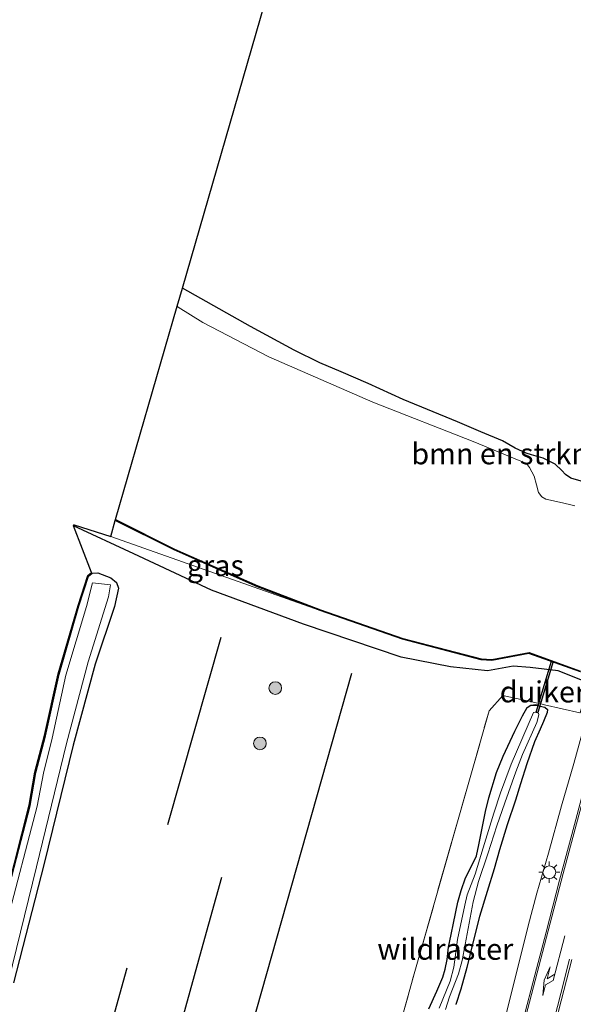
# Model space of a CAD drawing. Units: metres. Extents: x 119987 to 130005, y 418750 to 425003.
# Drawn here: x 123530 to 123596, y 423871 to 423987 of the extents above; entities that cross this region are included whole.
import ezdxf
from ezdxf.enums import TextEntityAlignment as Align

# ---------------------------------------------------------------- set-up
doc = ezdxf.new("R2010")
doc.units = ezdxf.units.M
doc.linetypes.add('IE-TERREINAFSCHEIDING', pattern=[10, 8, -2])
doc.layers.get('0').update_dxf_attribs({"lineweight": 25})
for name, color, linetype, lineweight in [('B-ME-BV-GELEIDECONSTRUCTIE-GELEIDERAIL-L-B1', 213, 'BV-GELEIDERAIL', 18), ('B-ME-GR-BOMENSTRUIKEN-GV-B6', 93, 'Continuous', 18), ('B-ME-GR-BOOM-GV-B6', 93, 'Continuous', 18), ('B-ME-GR-BOOM-S-B1', 93, 'Continuous', 18), ('B-ME-IE-GRASLAND-GV-B6', 93, 'Continuous', 18), ('B-ME-IE-GRONDWERKLIJN-GROND_NIETINGERICHT-GV-B6', 253, 'Continuous', 18), ('B-ME-IE-HULPGEOMETRIE-L-B1', 53, 'Continuous', 18), ('B-ME-IE-MEUBILAIR_WEGMEUBILAIR-LICHTMAST-S-B1', 8, 'Continuous', 18), ('B-ME-IE-TERREINAFSCHEIDING-RASTERHEKWERK-L-B1', 8, 'IE-TERREINAFSCHEIDING', 18), ('B-ME-OG-WATER-GV-B6', 153, 'Continuous', 18), ('B-ME-VH-VERH_SOORT-BITUMEN-GV-B6', 8, 'IE-TERREINAFSCHEIDING-NATUURLIJK-HOUTWAL', 18), ('B-ME-VW-MARKERING-PIJLRE750-S-B1', 7, 'Continuous', 18), ('B-ME-VW-MARKERING-STREEP-015-L-B1', 7, 'Continuous', 18)]:
    doc.layers.add(name, color=color, linetype=linetype, lineweight=lineweight)
for name, color, linetype in [('B-ME-GC-DAMWAND-GV-B6', 10, 'Continuous'), ('B-ME-GR-BOMENRIJ-L-B1', 10, 'Continuous'), ('B-ME-GW-INSTEEKWATERGANG-L-B1', 10, 'Continuous'), ('B-ME-KG-KADASTRAAL-OPNAMEDTMGRENS-L-B1', 10, 'Continuous'), ('B-ME-KW-DUIKER-GV-B6', 10, 'Continuous')]:
    doc.layers.add(name, color=color, linetype=linetype)
doc.styles.add('NLCS-ISO', font='NLCS-ISO.TTF')
doc.linetypes.add('BV-GELEIDERAIL', pattern='A,10,-3,[108,NLCS.SHX,S=1,R=0,X=0,Y=0],-3', length=16)
doc.linetypes.add('IE-TERREINAFSCHEIDING-NATUURLIJK-HOUTWAL', pattern='A,7,-1.5,[67,NLCS.SHX,S=0.75,R=45,X=0,Y=0],-1.5,7,-1.5,[70,NLCS.SHX,S=0.75,R=0,X=0,Y=0],-1.5', length=20)

# ---------------------------------------------------------------- blocks, each defined once
blk = doc.blocks.new('pijlr')
for p, q in [((0, 0, 0.1), (5.45, 0, 0.1)), ((5.45, -0.75, 0.1), (4.7, 0, 0.1)), ((6.2, -0.75, 0.1), (5.45, 0, 0.1)), ((4, -0.75, 0.1), (5.45, -0.75, 0.1)), ((5.7, -1.05, 0.1), (4, -0.75, 0.1)), ((7.5, -0.75, 0.1), (5.7, -1.05, 0.1)), ((7.5, -0.75, 0.1), (6.2, -0.75, 0.1))]:
    blk.add_line(p, q)
blk = doc.blocks.new('boom')
h = blk.add_hatch(color=256)
edge = h.paths.add_edge_path()
edge.add_arc((0, 0), 0.75, 0, 360)
blk.add_circle((0, 0), 0.75)
blk = doc.blocks.new('lantaarnpaal')
for p, q in [((0, 0.75), (0, 1.25)), ((-0.75, 0), (-1.25, 0)), ((-0.88, 0.88), (-0.53, 0.53)), ((0.53, 0.53), (0.88, 0.88)), ((0.75, 0), (1.25, 0)), ((-0.53, -0.53), (-0.88, -0.88)), ((0, -0.75), (0, -1.25)), ((0.53, -0.53), (0.88, -0.88))]:
    blk.add_line(p, q)
blk.add_circle((0, 0), 0.75)

msp = doc.modelspace()

# ---------------------------------------------------------------- linework, layer by layer
at = {"layer": 'B-ME-BV-GELEIDECONSTRUCTIE-GELEIDERAIL-L-B1'}
msp.add_polyline3d([(123573.268, 423817.175, 0.295), (123579.327, 423837.445, 1.101), (123585.44, 423860.648, 1.095), (123590.31, 423880.077, 1.048), (123591.306, 423883.929, 1.072), (123592.6981, 423888.686, 1.078), (123594.2502, 423894.2455, 1.1674), (123595.6805, 423899.265, 1.258), (123596.6351, 423902.6863, 1.3632)], dxfattribs=at)
at = {"layer": 'B-ME-GC-DAMWAND-GV-B6'}
msp.add_polyline3d([(123596.475, 423910.091, -1.238), (123590.388, 423912.276, -1.418), (123585.995, 423911.446, -1.436), (123584.715, 423911.528, -1.436), (123575.437, 423913.96, -1.436), (123565.669, 423917.334, -1.451), (123558.254, 423920.16, -1.379), (123548.416, 423924.515, -1.322), (123541.435, 423928.005, -1.394), (123541.479, 423928.095, -2.1), (123548.458, 423924.605, -2.1), (123558.292, 423920.252, -2.1), (123565.703, 423917.428, -2.1), (123575.467, 423914.056, -2.1), (123584.731, 423911.628, -2.1), (123585.989, 423911.546, -2.1), (123590.396, 423912.38, -2.1), (123596.505, 423910.187, -2.1)], dxfattribs=at)
at = {"layer": 'B-ME-GR-BOMENRIJ-L-B1'}
for p, q in [((123547.639, 423892.071, -0.412), (123553.961, 423914.193, -0.567)), ((123569.38, 423909.915, -0.668), (123545.618, 423826.004, -0.319))]:
    msp.add_line(p, q, dxfattribs=at)
for points in [[(123554, 423885.804, -0.412), (123551.809, 423877.88, -0.413), (123539.186, 423832.301, -0.362)], [(123532.46, 423837.863, -0.543), (123534.248, 423844.218, -0.452), (123542.829, 423875.102, -0.362)]]:
    msp.add_polyline3d(points, dxfattribs=at)
at = {"layer": 'B-ME-GR-BOMENSTRUIKEN-GV-B6'}
msp.add_polyline3d([(123595.8143, 423929.7079, -2.101), (123595.2027, 423929.8979, -2.101), (123594.013, 423930.1685, -2.101), (123592.3675, 423930.5165, -2.101), (123591.8956, 423930.7715, -2.101), (123591.5277, 423931.3019, -2.101), (123591.2683, 423932.2131, -2.101), (123590.984, 423933.2202, -2.101), (123590.4634, 423934.2476, -2.101), (123590.1056, 423934.7083, -2.101), (123583.8, 423937.309, -2.101), (123571.911, 423941.988, -2.101), (123559.602, 423947.345, -2.101), (123551.806, 423951.379, -2.101), (123548.867, 423953.219, -2.101), (123548.759, 423953.305, -2.101), (123549.379, 423955.451, -0.402), (123557.446, 423950.909, -0.474), (123562.5915, 423948.1316, -0.5822), (123565.6226, 423946.6125, -0.6353), (123568.1754, 423945.5788, -0.6451), (123571.3694, 423944.1774, -0.6431), (123575.4996, 423942.2798, -0.6431), (123581.9316, 423939.643, -0.7098), (123584.6999, 423938.4749, -0.7676), (123587.2493, 423937.3988, -0.7959), (123588.7416, 423936.5263, -0.7918), (123590.0687, 423935.9323, -0.8201), (123590.6933, 423935.7423, -0.7501), (123592.0728, 423935.3532, -0.6977), (123593.4748, 423934.6493, -0.6856), (123594.2613, 423933.9087, -0.6681), (123594.6966, 423933.4319, -0.6683), (123595.3551, 423933.0024, -0.6848), (123597.1352, 423932.495, -0.7047)], dxfattribs=at)
at = {"layer": 'B-ME-GR-BOOM-GV-B6'}
for points in [[(123599.0537, 423931.6574, -0.6638), (123597.1352, 423932.495, -0.7047), (123595.3551, 423933.0024, -0.6848), (123594.6966, 423933.4319, -0.6683), (123594.2613, 423933.9087, -0.6681), (123593.4748, 423934.6493, -0.6856), (123592.0728, 423935.3532, -0.6977), (123590.6933, 423935.7423, -0.7501), (123590.0687, 423935.9323, -0.8201), (123588.7416, 423936.5263, -0.7918), (123587.2493, 423937.3988, -0.7959), (123584.6999, 423938.4749, -0.7676), (123581.9316, 423939.643, -0.7098), (123575.4996, 423942.2798, -0.6431), (123571.3694, 423944.1774, -0.6431), (123568.1754, 423945.5788, -0.6451), (123565.6226, 423946.6125, -0.6353), (123562.5915, 423948.1316, -0.5822), (123557.446, 423950.909, -0.474), (123549.379, 423955.451, -0.402), (123565.79, 424012.217, -0.537), (123610.392, 424166.491, -0.905)], [(123568.544, 423844.826, -0.822), (123576.881, 423874.676, -0.749), (123585.67, 423905.51, -0.891), (123587.287, 423907.298, -0.8823), (123591.7854, 423906.311, -0.7396), (123590.6287, 423906.1499, -0.674)], [(123590.6287, 423906.1499, -0.674), (123590.1841, 423905.8694, -0.6337), (123589.6228, 423904.9026, -0.6028), (123588.6966, 423903.1088, -0.5461), (123587.3197, 423900.1518, -0.5364), (123586.5512, 423898.2135, -0.5463), (123585.6541, 423895.2166, -0.539), (123585.2272, 423893.5773, -0.5424), (123584.4449, 423889.6666, -0.5424), (123584.1604, 423888.3716, -0.5252), (123583.6347, 423887.1941, -0.4957), (123582.8934, 423885.7445, -0.4774), (123582.3513, 423884.2686, -0.4774), (123581.9837, 423882.8635, -0.5341), (123581.4576, 423880.3868, -0.5505), (123581.1718, 423879.0761, -0.5414), (123580.8617, 423877.5409, -0.545), (123580.7166, 423876.1035, -0.567), (123580.4743, 423874.9629, -0.5597), (123580.1905, 423874.014, -0.5597), (123579.4674, 423872.3456, -0.5743), (123578.5385, 423870.2568, -0.6785)]]:
    msp.add_polyline3d(points, dxfattribs=at)
at = {"layer": 'B-ME-GW-INSTEEKWATERGANG-L-B1'}
for points in [[(123597.1352, 423932.495, -0.7047), (123595.3551, 423933.0024, -0.6848), (123594.6966, 423933.4319, -0.6683), (123594.2613, 423933.9087, -0.6681), (123593.4748, 423934.6493, -0.6856), (123592.0728, 423935.3532, -0.6977), (123590.6933, 423935.7423, -0.7501), (123590.0687, 423935.9323, -0.8201), (123588.7416, 423936.5263, -0.7918), (123587.2493, 423937.3988, -0.7959), (123584.6999, 423938.4749, -0.7676), (123581.9316, 423939.643, -0.7098), (123575.4996, 423942.2798, -0.6431), (123571.3694, 423944.1774, -0.6431), (123568.1754, 423945.5788, -0.6451), (123565.6226, 423946.6125, -0.6353), (123562.5915, 423948.1316, -0.5822), (123557.446, 423950.909, -0.474), (123549.379, 423955.451, -0.402)], [(123596.724, 423909.093, -1.018), (123593.852, 423910.205, -1.101), (123590.513, 423910.616, -1.09), (123588.53, 423910.791, -1.049), (123585.48, 423910.208, -1.022), (123581.089, 423910.707, -0.982), (123575.255, 423911.852, -1.037), (123563.69, 423915.719, -1.015), (123552.81, 423919.743, -1.025), (123543.627, 423924.064, -0.883), (123536.512, 423927.375, -0.77)], [(123527.873, 423880.777, -0.619), (123531.363, 423894.306, -0.611), (123532.027, 423898.223, -0.614), (123533.172, 423902.549, -0.596), (123534.782, 423909.845, -0.527), (123537.13, 423917.913, -0.46), (123538.251, 423921.412, -0.461), (123538.685, 423921.762, -0.568), (123539.391, 423921.812, -0.651), (123540.913, 423921.229, -0.693), (123541.567, 423920.673, -0.687), (123541.806, 423919.996, -0.603), (123541.364, 423917.838, -0.534), (123539.066, 423911.014, -0.515), (123536.443, 423901.426, -0.554), (123533.021, 423887.461, -0.586), (123529.402, 423873.355, -0.582)], [(123578.5385, 423870.2568, -0.6785), (123579.4674, 423872.3456, -0.5743), (123580.1905, 423874.014, -0.5597), (123580.4743, 423874.9629, -0.5597), (123580.7166, 423876.1035, -0.567), (123580.8617, 423877.5409, -0.545), (123581.1718, 423879.0761, -0.5414), (123581.4576, 423880.3868, -0.5505), (123581.9837, 423882.8635, -0.5341), (123582.3513, 423884.2686, -0.4774), (123582.8934, 423885.7445, -0.4774), (123583.6347, 423887.1941, -0.4957), (123584.1604, 423888.3716, -0.5252), (123584.4449, 423889.6666, -0.5424), (123585.2272, 423893.5773, -0.5424), (123585.6541, 423895.2166, -0.539), (123586.5512, 423898.2135, -0.5463), (123587.3197, 423900.1518, -0.5364), (123588.6966, 423903.1088, -0.5461), (123589.6228, 423904.9026, -0.6028), (123590.1841, 423905.8694, -0.6337), (123590.6287, 423906.1499, -0.674), (123591.3662, 423906.135, -0.704), (123592.2681, 423905.9181, -0.7191), (123592.5936, 423905.6412, -0.5904), (123592.5474, 423905.2987, -0.5222), (123592.1059, 423904.2186, -0.4042), (123591.7209, 423903.3367, -0.3243), (123591.0461, 423901.8259, -0.2722), (123590.1433, 423899.2104, -0.2117), (123589.3687, 423896.8787, -0.1225), (123588.8028, 423894.9397, -0.1339), (123587.8031, 423892.025, -0.0511), (123586.8877, 423889.0488, -0.0504), (123586.263, 423886.8345, -0.2288), (123585.4368, 423884.1458, -0.2385), (123584.5472, 423881.1811, -0.2709), (123583.7376, 423878.0719, -0.3261), (123583.0475, 423875.1731, -0.3909), (123582.3284, 423872.6057, -0.2671), (123581.7225, 423870.7837, -0.2268)]]:
    msp.add_polyline3d(points, dxfattribs=at)
at = {"layer": 'B-ME-IE-GRASLAND-GV-B6'}
for points in [[(123596.724, 423909.093, -1.018), (123593.852, 423910.205, -1.101), (123590.513, 423910.616, -1.09), (123588.53, 423910.791, -1.049), (123585.48, 423910.208, -1.022), (123581.089, 423910.707, -0.982), (123575.255, 423911.852, -1.037), (123563.69, 423915.719, -1.015), (123552.81, 423919.743, -1.025), (123543.627, 423924.064, -0.883), (123536.512, 423927.375, -0.77), (123536.554, 423927.466, -0.77), (123540.894, 423926.103, -1.064), (123565.669, 423917.334, -1.451), (123575.437, 423913.96, -1.436), (123584.715, 423911.528, -1.436)], [(123565.669, 423917.334, -1.451), (123540.894, 423926.103, -1.064), (123541.435, 423928.005, -1.394), (123548.416, 423924.515, -1.322), (123558.254, 423920.16, -1.379), (123565.669, 423917.334, -1.451)], [(123527.873, 423880.777, -0.619), (123531.363, 423894.306, -0.611), (123532.027, 423898.223, -0.614), (123533.172, 423902.549, -0.596), (123534.782, 423909.845, -0.527), (123537.13, 423917.913, -0.46), (123538.251, 423921.412, -0.461), (123538.685, 423921.762, -0.568), (123539.391, 423921.812, -0.651), (123540.913, 423921.229, -0.693), (123541.567, 423920.673, -0.687), (123541.806, 423919.996, -0.603), (123541.364, 423917.838, -0.534), (123539.066, 423911.014, -0.515), (123536.443, 423901.426, -0.554), (123533.021, 423887.461, -0.586), (123529.402, 423873.355, -0.582)], [(123528.8, 423873.55, -1.259), (123532.13, 423887.042, -1.219), (123535.67, 423901.615, -1.309), (123538.239, 423911.271, -1.296), (123540.652, 423918.968, -1.318), (123540.871, 423920.396, -1.274), (123538.759, 423920.63, -1.259), (123538.019, 423917.822, -1.289), (123535.59, 423909.701, -1.299), (123533.965, 423902.247, -1.289), (123532.959, 423898.135, -1.264), (123532.178, 423894.226, -1.344), (123528.543, 423880.208, -1.298)], [(123528.543, 423880.208, -1.298), (123532.178, 423894.226, -1.344), (123532.959, 423898.135, -1.264), (123533.965, 423902.247, -1.289), (123535.59, 423909.701, -1.299), (123538.019, 423917.822, -1.289), (123538.759, 423920.63, -1.259), (123540.871, 423920.396, -1.274), (123540.652, 423918.968, -1.318), (123538.239, 423911.271, -1.296), (123535.67, 423901.615, -1.309), (123532.13, 423887.042, -1.219), (123528.8, 423873.55, -1.259)], [(123584.715, 423911.528, -1.436), (123585.995, 423911.446, -1.436), (123590.388, 423912.276, -1.418), (123596.475, 423910.091, -1.238)], [(123578.5385, 423870.2568, -0.6785), (123579.4674, 423872.3456, -0.5743), (123580.1905, 423874.014, -0.5597), (123580.4743, 423874.9629, -0.5597), (123580.7166, 423876.1035, -0.567), (123580.8617, 423877.5409, -0.545), (123581.1718, 423879.0761, -0.5414), (123581.4576, 423880.3868, -0.5505), (123581.9837, 423882.8635, -0.5341), (123582.3513, 423884.2686, -0.4774), (123582.8934, 423885.7445, -0.4774), (123583.6347, 423887.1941, -0.4957), (123584.1604, 423888.3716, -0.5252), (123584.4449, 423889.6666, -0.5424), (123585.2272, 423893.5773, -0.5424), (123585.6541, 423895.2166, -0.539), (123586.5512, 423898.2135, -0.5463), (123587.3197, 423900.1518, -0.5364), (123588.6966, 423903.1088, -0.5461), (123589.6228, 423904.9026, -0.6028), (123590.1841, 423905.8694, -0.6337), (123590.6287, 423906.1499, -0.674)], [(123581.7225, 423870.7837, -0.2268), (123582.3284, 423872.6057, -0.2671), (123583.0475, 423875.1731, -0.3909), (123583.7376, 423878.0719, -0.3261), (123584.5472, 423881.1811, -0.2709), (123585.4368, 423884.1458, -0.2385), (123586.263, 423886.8345, -0.2288), (123586.8877, 423889.0488, -0.0504), (123587.8031, 423892.025, -0.0511), (123588.8028, 423894.9397, -0.1339), (123589.3687, 423896.8787, -0.1225), (123590.1433, 423899.2104, -0.2117), (123591.0461, 423901.8259, -0.2722), (123591.7209, 423903.3367, -0.3243), (123592.1059, 423904.2186, -0.4042), (123592.5474, 423905.2987, -0.5222), (123592.5936, 423905.6412, -0.5904), (123592.2681, 423905.9181, -0.7191), (123591.3662, 423906.135, -0.704), (123590.6287, 423906.1499, -0.674), (123591.7854, 423906.311, -0.7396), (123592.2421, 423906.2103, -0.6756), (123596.425, 423905.274, -0.57)], [(123590.6287, 423906.1499, -0.674), (123591.3662, 423906.135, -0.704), (123592.2681, 423905.9181, -0.7191), (123592.5936, 423905.6412, -0.5904), (123592.5474, 423905.2987, -0.5222), (123592.1059, 423904.2186, -0.4042), (123591.7209, 423903.3367, -0.3243), (123591.0461, 423901.8259, -0.2722), (123590.1433, 423899.2104, -0.2117), (123589.3687, 423896.8787, -0.1225), (123588.8028, 423894.9397, -0.1339), (123587.8031, 423892.025, -0.0511), (123586.8877, 423889.0488, -0.0504), (123586.263, 423886.8345, -0.2288), (123585.4368, 423884.1458, -0.2385), (123584.5472, 423881.1811, -0.2709), (123583.7376, 423878.0719, -0.3261), (123583.0475, 423875.1731, -0.3909), (123582.3284, 423872.6057, -0.2671), (123581.7225, 423870.7837, -0.2268)], [(123580.5011, 423870.1733, -0.8597), (123580.9863, 423871.6709, -0.8597), (123582.0394, 423874.4184, -0.8565), (123582.4667, 423876.0038, -0.8403), (123583.1924, 423879.7847, -0.8257), (123583.7995, 423882.9019, -0.8208), (123584.4063, 423885.3034, -0.7835), (123585.5172, 423888.5913, -0.8062), (123586.5819, 423891.8983, -0.8176), (123587.5319, 423894.6138, -0.8014), (123588.8235, 423898.2938, -0.7997), (123589.6188, 423900.3184, -0.7868), (123591.3006, 423904.125, -0.7916), (123591.5732, 423905.0195, -0.7965), (123591.5159, 423905.2241, -0.7981), (123591.1253, 423905.3532, -0.803), (123590.9105, 423905.3131, -0.8062), (123588.274, 423899.2013, -0.8435), (123587.0319, 423895.8008, -0.8565), (123586.2192, 423893.3936, -0.8581), (123584.9854, 423889.2824, -0.897), (123584.0059, 423886.1947, -0.9149), (123583.0849, 423883.764, -0.9408), (123582.8002, 423882.5073, -0.9181), (123581.9477, 423878.4594, -0.9084), (123581.4789, 423875.1972, -0.9197), (123581.0513, 423873.5535, -0.9165), (123579.7467, 423870.337, -0.9132)], [(123596.9015, 423896.3625, 0.6027), (123595.4516, 423890.8659, 0.5938), (123593.9995, 423885.4871, 0.5902), (123592.4102, 423879.319, 0.5902), (123591.0746, 423874.2377, 0.6063), (123589.7151, 423868.9523, 0.6126)]]:
    msp.add_polyline3d(points, dxfattribs=at)
at = {"layer": 'B-ME-IE-GRONDWERKLIJN-GROND_NIETINGERICHT-GV-B6'}
for points in [[(123527.776, 423880.802, -0.619), (123531.265, 423894.325, -0.611), (123531.929, 423898.244, -0.614), (123533.075, 423902.573, -0.596), (123534.685, 423909.87, -0.527), (123537.035, 423917.943, -0.46), (123538.183, 423921.485, -0.461), (123538.622, 423921.84, -0.568), (123536.512, 423927.375, -0.77), (123543.627, 423924.064, -0.883)], [(123543.627, 423924.064, -0.883), (123552.81, 423919.743, -1.025), (123563.69, 423915.719, -1.015), (123575.255, 423911.852, -1.037), (123581.089, 423910.707, -0.982), (123585.48, 423910.208, -1.022), (123588.53, 423910.791, -1.049), (123590.513, 423910.616, -1.09), (123593.852, 423910.205, -1.101), (123596.724, 423909.093, -1.018), (123596.932, 423906.996, -0.33), (123596.4576, 423905.2671, 0.0431), (123596.425, 423905.274, -0.57), (123592.2421, 423906.2103, -0.6756), (123591.7854, 423906.311, -0.7396), (123587.287, 423907.298, -0.8823), (123585.67, 423905.51, -0.891), (123576.881, 423874.676, -0.749), (123568.544, 423844.826, -0.822)], [(123529.402, 423873.355, -0.582), (123533.021, 423887.461, -0.586), (123536.443, 423901.426, -0.554), (123539.066, 423911.014, -0.515), (123541.364, 423917.838, -0.534), (123541.806, 423919.996, -0.603), (123541.567, 423920.673, -0.687), (123540.913, 423921.229, -0.693), (123539.391, 423921.812, -0.651), (123538.685, 423921.762, -0.568), (123538.251, 423921.412, -0.461), (123537.13, 423917.913, -0.46), (123534.782, 423909.845, -0.527), (123533.172, 423902.549, -0.596), (123532.027, 423898.223, -0.614), (123531.363, 423894.306, -0.611), (123527.873, 423880.777, -0.619)]]:
    msp.add_polyline3d(points, dxfattribs=at)
at = {"layer": 'B-ME-IE-HULPGEOMETRIE-L-B1'}
msp.add_line((123565.669, 423917.334, -1.451), (123540.894, 423926.103, -1.064), dxfattribs=at)
at = {"layer": 'B-ME-IE-TERREINAFSCHEIDING-RASTERHEKWERK-L-B1'}
msp.add_polyline3d([(123561.658, 423818.632, -0.457), (123563.9062, 423827.184, -0.5762), (123568.544, 423844.826, -0.822), (123576.881, 423874.676, -0.749), (123585.67, 423905.51, -0.891), (123587.287, 423907.298, -0.8823), (123591.7854, 423906.311, -0.7396), (123592.2421, 423906.2103, -0.6756), (123596.425, 423905.274, -0.57)], dxfattribs=at)
at = {"layer": 'B-ME-KG-KADASTRAAL-OPNAMEDTMGRENS-L-B1'}
for points in [[(123540.894, 423926.103, -1.064), (123541.435, 423928.005, -1.394), (123541.479, 423928.095, -2.1), (123548.759, 423953.305, -2.101), (123549.379, 423955.451, -0.402), (123565.79, 424012.217, -0.537), (123610.392, 424166.491, -0.905), (123611.529, 424170.424, -1.528), (123613.091, 424175.825, -1.528), (123614.165, 424179.54, -0.634), (123632.918, 424244.405, -0.604), (123646.68, 424293.035, -0.211)], [(123527.776, 423880.802, -0.619), (123531.265, 423894.325, -0.611), (123531.929, 423898.244, -0.614), (123533.075, 423902.573, -0.596), (123534.685, 423909.87, -0.527), (123537.035, 423917.943, -0.46), (123538.183, 423921.485, -0.461), (123538.622, 423921.84, -0.568), (123536.512, 423927.375, -0.77), (123536.554, 423927.466, -0.77), (123540.894, 423926.103, -1.064)]]:
    msp.add_polyline3d(points, dxfattribs=at)
at = {"layer": 'B-ME-KW-DUIKER-GV-B6'}
msp.add_polyline3d([(123591.2246, 423905.3524, -0.8085), (123593.0561, 423911.3808, -2.0206), (123593.271, 423911.3132, -2.0321), (123591.4395, 423905.2848, -0.82), (123591.2246, 423905.3524, -0.8085)], dxfattribs=at)
at = {"layer": 'B-ME-OG-WATER-GV-B6'}
for points in [[(123541.479, 423928.095, -2.1), (123548.759, 423953.305, -2.101), (123548.867, 423953.219, -2.101), (123551.806, 423951.379, -2.101), (123559.602, 423947.345, -2.101), (123571.911, 423941.988, -2.101), (123583.8, 423937.309, -2.101), (123590.1056, 423934.7083, -2.101), (123590.4634, 423934.2476, -2.101), (123590.984, 423933.2202, -2.101), (123591.2683, 423932.2131, -2.101), (123591.5277, 423931.3019, -2.101), (123591.8956, 423930.7715, -2.101), (123592.3675, 423930.5165, -2.101), (123594.013, 423930.1685, -2.101), (123595.2027, 423929.8979, -2.101), (123595.8143, 423929.7079, -2.101)], [(123596.505, 423910.187, -2.1), (123590.396, 423912.38, -2.1), (123585.989, 423911.546, -2.1), (123584.731, 423911.628, -2.1), (123575.467, 423914.056, -2.1), (123565.703, 423917.428, -2.1), (123558.292, 423920.252, -2.1), (123548.458, 423924.605, -2.1), (123541.479, 423928.095, -2.1)], [(123579.7467, 423870.337, -0.9132), (123581.0513, 423873.5535, -0.9165), (123581.4789, 423875.1972, -0.9197), (123581.9477, 423878.4594, -0.9084), (123582.8002, 423882.5073, -0.9181), (123583.0849, 423883.764, -0.9408), (123584.0059, 423886.1947, -0.9149), (123584.9854, 423889.2824, -0.897), (123586.2192, 423893.3936, -0.8581), (123587.0319, 423895.8008, -0.8565), (123588.274, 423899.2013, -0.8435), (123590.9105, 423905.3131, -0.8062), (123591.1253, 423905.3532, -0.803), (123591.5159, 423905.2241, -0.7981), (123591.5732, 423905.0195, -0.7965), (123591.3006, 423904.125, -0.7916), (123589.6188, 423900.3184, -0.7868), (123588.8235, 423898.2938, -0.7997), (123587.5319, 423894.6138, -0.8014), (123586.5819, 423891.8983, -0.8176), (123585.5172, 423888.5913, -0.8062), (123584.4063, 423885.3034, -0.7835), (123583.7995, 423882.9019, -0.8208), (123583.1924, 423879.7847, -0.8257), (123582.4667, 423876.0038, -0.8403), (123582.0394, 423874.4184, -0.8565), (123580.9863, 423871.6709, -0.8597), (123580.5011, 423870.1733, -0.8597)]]:
    msp.add_polyline3d(points, dxfattribs=at)
at = {"layer": 'B-ME-VH-VERH_SOORT-BITUMEN-GV-B6'}
msp.add_polyline3d([(123589.7151, 423868.9523, 0.6126), (123591.0746, 423874.2377, 0.6063), (123592.4102, 423879.319, 0.5902), (123593.9995, 423885.4871, 0.5902), (123595.4516, 423890.8659, 0.5938), (123596.9015, 423896.3625, 0.6027), (123598.025, 423900.4879, 0.6287), (123598.0935, 423900.8664, 0.6368), (123598.0683, 423901.1314, 0.644), (123597.8862, 423901.5255, 0.653), (123597.6328, 423901.9543, 0.6396), (123597.1718, 423902.5351, 0.6409), (123598.281, 423902.223, 0.6428), (123598.681, 423902.11, 0.657), (123601.997, 423901.189, 0.573), (123605.62, 423900.172, 0.525), (123609.024, 423899.197, 0.459), (123610.194, 423898.867, 0.4371), (123605.532, 423882.406, 0.441), (123599.75, 423860.425, 0.48)], dxfattribs=at)
at = {"layer": 'B-ME-VW-MARKERING-STREEP-015-L-B1'}
for points in [[(123571.9872, 423801.9008, 0.5658), (123572.8836, 423803.7665, 0.569), (123573.747, 423805.6583, 0.569), (123574.5349, 423807.6226, 0.6023), (123575.2349, 423809.58, 0.5952), (123575.8561, 423811.5532, 0.5952), (123576.3961, 423813.561, 0.5936), (123577.2875, 423817.2055, 0.6194), (123578.4501, 423822.0678, 0.6337), (123579.6345, 423827.0506, 0.6337), (123580.6561, 423831.2287, 0.642), (123582.251, 423838.017, 0.642), (123588.474, 423863.529, 0.6), (123594.432, 423886.27, 0.666), (123598.681, 423902.11, 0.657)], [(123576.4444, 423801.7651, 0.5979), (123577.9883, 423805.7447, 0.5818), (123578.4349, 423807.1863, 0.5881), (123578.7832, 423808.3613, 0.5905), (123579.3011, 423810.3816, 0.5913), (123579.9031, 423813.0028, 0.5993), (123580.7924, 423816.7996, 0.5993), (123581.627, 423820.4482, 0.5873), (123582.6544, 423824.8755, 0.6), (123583.6126, 423828.9866, 0.6037), (123584.3283, 423832.0681, 0.6044), (123585.0536, 423835.1503, 0.5961), (123585.806, 423838.2415, 0.5955), (123587.5386, 423845.452, 0.6105), (123589.2745, 423852.6185, 0.5891), (123591.0491, 423859.7965, 0.6058), (123592.5956, 423865.9426, 0.6034), (123594.1412, 423872.0853, 0.5867), (123595.1962, 423876.1552, 0.5867)], [(123576.8353, 423797.9226, 0.6142), (123577.995, 423803.2046, 0.6032), (123579.4021, 423809.4321, 0.596), (123580.4468, 423814.0474, 0.5943), (123581.8721, 423820.2663, 0.5951), (123583.2198, 423826.1225, 0.6014), (123584.5961, 423832.0286, 0.6059), (123585.8625, 423837.4744, 0.5916), (123587.0346, 423842.3065, 0.5717), (123588.2096, 423847.1535, 0.5939), (123589.5228, 423852.555, 0.6026), (123591.0374, 423858.7021, 0.6026), (123592.3425, 423863.8483, 0.5931), (123593.8965, 423869.9817, 0.5867), (123595.4621, 423876.0907, 0.5867)]]:
    msp.add_polyline3d(points, dxfattribs=at)

# ---------------------------------------------------------------- block references
at = {"layer": 'B-ME-GR-BOOM-S-B1', "rotation": 90}
for p in [(123560.366, 423908.181, -0.364), (123558.55, 423901.643, -0.364)]:
    msp.add_blockref('boom', p, dxfattribs=at)
at = {"layer": 'B-ME-IE-MEUBILAIR_WEGMEUBILAIR-LICHTMAST-S-B1', "rotation": 90}
msp.add_blockref('lantaarnpaal', (123592.798, 423886.4207, 0.479), dxfattribs=at)
at = {"layer": 'B-ME-VW-MARKERING-PIJLRE750-S-B1', "rotation": 255.5532}
msp.add_blockref('pijlr', (123594.6268, 423878.9133, 0.5699), dxfattribs=at)

# ---------------------------------------------------------------- texts
at = {"layer": 'B-ME-GR-BOMENSTRUIKEN-GV-B6', "ltscale": 0.2, "style": 'NLCS-ISO'}
msp.add_text('bmn en strkn', height=2.5, dxfattribs=at).set_placement((123586.9789, 423935.8849), align=Align.MIDDLE_CENTER)
at = {"layer": 'B-ME-IE-GRASLAND-GV-B6', "ltscale": 0.2, "style": 'NLCS-ISO'}
msp.add_text('gras', height=2.5, dxfattribs=at).set_placement((123553.2815, 423922.6695), align=Align.MIDDLE_CENTER)
at = {"layer": 'B-ME-IE-TERREINAFSCHEIDING-RASTERHEKWERK-L-B1', "ltscale": 0.2, "style": 'NLCS-ISO'}
msp.add_text('wildraster', height=2.5, dxfattribs=at).set_placement((123580.4887, 423877.3246), align=Align.MIDDLE_CENTER)
at = {"layer": 'B-ME-KW-DUIKER-GV-B6', "ltscale": 0.2, "style": 'NLCS-ISO'}
msp.add_text('duiker', height=2.5, dxfattribs=at).set_placement((123592.0432, 423907.7367), align=Align.MIDDLE_CENTER)

doc.saveas('drawing.dxf')
